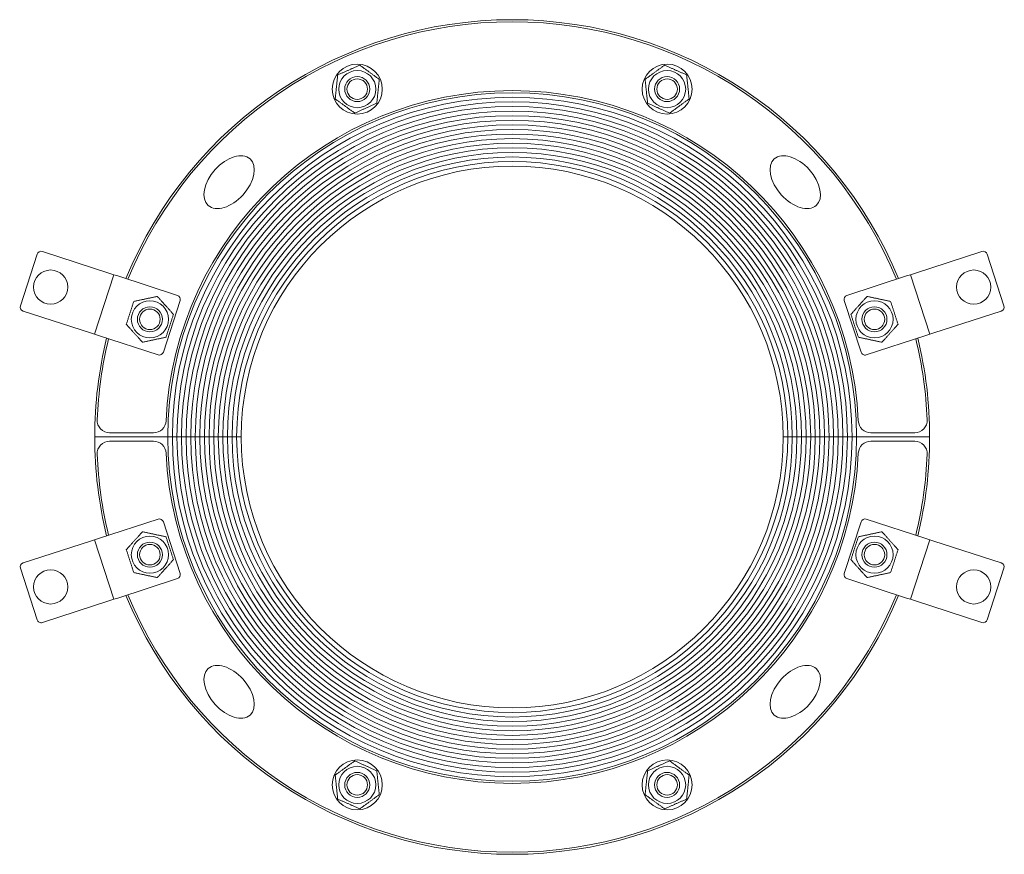
# Model space of a CAD drawing. Units: millimetres. Extents: x -118 to 118, y -100 to 100.
import ezdxf

# ---------------------------------------------------------------- set-up
doc = ezdxf.new("R2010")
doc.units = ezdxf.units.MM
doc.layers.add('Visible Edges(ISO)', color=7, linetype='Continuous', lineweight=18)

# ---------------------------------------------------------------- blocks, each defined once
blk = doc.blocks.new('RS200UG')
at = {"layer": 'Visible Edges(ISO)'}
for p, q in [((-113.78, 43.8), (-117.8, 31.44)), ((-112.52, 44.45), (-96.35, 39.19)), ((96.35, 39.19), (112.52, 44.45)), ((117.8, 31.44), (113.78, 43.8)), ((-100.04, 24.62), (-95.4, 38.88)), ((-96.35, 39.19), (-95.4, 38.88)), ((-94.45, 38.58), (-95.4, 38.88)), ((-94.45, 38.58), (-80.19, 33.94)), ((80.19, 33.94), (94.45, 38.58)), ((95.4, 38.88), (94.45, 38.58)), ((95.4, 38.88), (96.35, 39.19)), ((95.4, 38.88), (100.04, 24.62)), ((-83.56, 20.32), (-79.54, 32.68)), ((79.54, 32.68), (83.56, 20.32)), ((-100.99, 24.93), (-117.16, 30.18)), ((117.16, 30.18), (100.99, 24.93)), ((-100.04, 24.62), (-100.99, 24.93)), ((-100.04, 24.62), (-99.09, 24.31)), ((-84.82, 19.67), (-99.09, 24.31)), ((99.09, 24.31), (84.82, 19.67)), ((99.09, 24.31), (100.04, 24.62)), ((100.99, 24.93), (100.04, 24.62)), ((-100, 0), (-82.5, 0)), ((-82.5, 0), (-100, 0)), ((-96.42, 1), (-85.91, 1)), ((-81.4, 0), (-82.5, 0)), ((-81.4, 0), (-82.5, 0)), ((-80.3, 0), (-81.4, 0)), ((-80.3, 0), (-81.4, 0)), ((-79.2, 0), (-80.3, 0)), ((-79.2, 0), (-80.3, 0)), ((-78.1, 0), (-79.2, 0)), ((-78.1, 0), (-79.2, 0)), ((-77, 0), (-78.1, 0)), ((-77, 0), (-78.1, 0)), ((-75.9, 0), (-77, 0)), ((-75.9, 0), (-77, 0)), ((-74.8, 0), (-75.9, 0)), ((-74.8, 0), (-75.9, 0)), ((-73.7, 0), (-74.8, 0)), ((-73.7, 0), (-74.8, 0)), ((-72.6, 0), (-73.7, 0)), ((-72.6, 0), (-73.7, 0)), ((-71.5, 0), (-72.6, 0)), ((-71.5, 0), (-72.6, 0)), ((-70.4, 0), (-71.5, 0)), ((-70.4, 0), (-71.5, 0)), ((-69.3, 0), (-70.4, 0)), ((-69.3, 0), (-70.4, 0)), ((-68.2, 0), (-69.3, 0)), ((-68.2, 0), (-69.3, 0)), ((-67.1, 0), (-68.2, 0)), ((-67.1, 0), (-68.2, 0)), ((-66, 0), (-67.1, 0)), ((-66, 0), (-67.1, 0)), ((-64.9, 0), (-66, 0)), ((-64.9, 0), (-66, 0)), ((64.9, 0), (66, 0)), ((64.9, 0), (66, 0)), ((66, 0), (67.1, 0)), ((66, 0), (67.1, 0)), ((67.1, 0), (68.2, 0)), ((67.1, 0), (68.2, 0)), ((68.2, 0), (69.3, 0)), ((68.2, 0), (69.3, 0)), ((69.3, 0), (70.4, 0)), ((69.3, 0), (70.4, 0)), ((70.4, 0), (71.5, 0)), ((70.4, 0), (71.5, 0)), ((71.5, 0), (72.6, 0)), ((71.5, 0), (72.6, 0)), ((72.6, 0), (73.7, 0)), ((72.6, 0), (73.7, 0)), ((73.7, 0), (74.8, 0)), ((73.7, 0), (74.8, 0)), ((74.8, 0), (75.9, 0)), ((74.8, 0), (75.9, 0)), ((75.9, 0), (77, 0)), ((75.9, 0), (77, 0)), ((77, 0), (78.1, 0)), ((77, 0), (78.1, 0)), ((78.1, 0), (79.2, 0)), ((78.1, 0), (79.2, 0)), ((79.2, 0), (80.3, 0)), ((79.2, 0), (80.3, 0)), ((80.3, 0), (81.4, 0)), ((80.3, 0), (81.4, 0)), ((81.4, 0), (82.5, 0)), ((81.4, 0), (82.5, 0)), ((82.5, 0), (100, 0)), ((100, 0), (82.5, 0)), ((85.91, 1), (96.42, 1)), ((-85.91, -1), (-96.42, -1)), ((96.42, -1), (85.91, -1)), ((-99.09, -24.31), (-84.82, -19.67)), ((-79.54, -32.68), (-83.56, -20.32)), ((83.56, -20.32), (79.54, -32.68)), ((84.82, -19.67), (99.09, -24.31)), ((-117.16, -30.18), (-100.99, -24.93)), ((-100.99, -24.93), (-100.04, -24.62)), ((-99.09, -24.31), (-100.04, -24.62)), ((-95.4, -38.88), (-100.04, -24.62)), ((100.04, -24.62), (95.4, -38.88)), ((100.04, -24.62), (99.09, -24.31)), ((100.04, -24.62), (100.99, -24.93)), ((100.99, -24.93), (117.16, -30.18)), ((-117.8, -31.44), (-113.78, -43.8)), ((113.78, -43.8), (117.8, -31.44)), ((-80.19, -33.94), (-94.45, -38.58)), ((94.45, -38.58), (80.19, -33.94)), ((-96.35, -39.19), (-112.52, -44.45)), ((-95.4, -38.88), (-96.35, -39.19)), ((-95.4, -38.88), (-94.45, -38.58)), ((94.45, -38.58), (95.4, -38.88)), ((96.35, -39.19), (95.4, -38.88)), ((112.52, -44.45), (96.35, -39.19))]:
    blk.add_line(p, q, dxfattribs=at)
for centre, radius in [((-37.11, 83.36), 6), ((-37.11, 83.36), 4.45), ((37.11, 83.36), 6), ((37.11, 83.36), 4.45), ((-37.11, 83.36), 3), ((-37.11, 83.36), 2.46), ((37.11, 83.36), 3), ((37.11, 83.36), 2.46), ((-110.56, 35.92), 4.1), ((110.56, 35.92), 4.1), ((-86.78, 28.2), 4.45), ((-86.78, 28.2), 3), ((86.78, 28.2), 4.45), ((86.78, 28.2), 3), ((-86.78, 28.2), 2.46), ((86.78, 28.2), 2.46), ((-86.78, -28.2), 4.45), ((-86.78, -28.2), 3), ((-86.78, -28.2), 2.46), ((86.78, -28.2), 4.45), ((86.78, -28.2), 3), ((86.78, -28.2), 2.46), ((-110.56, -35.92), 4.1), ((110.56, -35.92), 4.1), ((-37.11, -83.36), 6), ((37.11, -83.36), 6), ((-37.11, -83.36), 4.45), ((37.11, -83.36), 4.45), ((-37.11, -83.36), 3), ((-37.11, -83.36), 2.46), ((37.11, -83.36), 3), ((37.11, -83.36), 2.46)]:
    blk.add_circle(centre, radius, dxfattribs=at)
for centre, radius, start, end in [((0, 0), 100, 22.3012, 157.6988), ((0, 0), 99.5, 22.3229, 157.6771), ((0, 0), 83, 2.6659, 177.3341), ((0, 0), 82.5, 0, 180), ((0, 0), 81.4, 0, 180), ((0, 0), 81.4, 0, 180), ((0, 0), 80.3, 0, 180), ((0, 0), 80.3, 0, 180), ((0, 0), 79.2, 0, 180), ((0, 0), 79.2, 0, 180), ((0, 0), 78.1, 0, 180), ((0, 0), 78.1, 0, 180), ((0, 0), 77, 0, 180), ((0, 0), 77, 0, 180), ((0, 0), 75.9, 0, 180), ((0, 0), 75.9, 0, 180), ((0, 0), 74.8, 0, 180), ((0, 0), 74.8, 0, 180), ((0, 0), 73.7, 0, 180), ((0, 0), 73.7, 0, 180), ((0, 0), 72.6, 0, 180), ((0, 0), 72.6, 0, 180), ((0, 0), 71.5, 0, 180), ((0, 0), 71.5, 0, 180), ((0, 0), 70.4, 0, 180), ((0, 0), 70.4, 0, 180), ((0, 0), 69.3, 0, 180), ((0, 0), 69.3, 0, 180), ((0, 0), 68.2, 0, 180), ((0, 0), 68.2, 0, 180), ((0, 0), 67.1, 0, 180), ((0, 0), 67.1, 0, 180), ((0, 0), 66, 0, 180), ((0, 0), 66, 0, 180), ((0, 0), 64.9, 0, 180), ((-112.83, 43.5), 1, 72, 162), ((112.83, 43.5), 1, 18, 108), ((-80.5, 32.99), 1, 342, 72), ((80.5, 32.99), 1, 108, 198), ((-116.85, 31.13), 1, 162, 252), ((116.85, 31.13), 1, 288, 18), ((0, 0), 100, 166.3012, 180), ((0, 0), 100, 0, 13.6988), ((0, 0), 99.5, 166.3229, 177.6244), ((0, 0), 99.5, 2.3756, 13.6771), ((-84.51, 20.63), 1, 252, 342), ((84.51, 20.63), 1, 198, 288), ((-96.42, 4), 3, 177.6244, 270), ((-85.91, 4), 3, 270, 357.3341), ((85.91, 4), 3, 182.6659, 270), ((96.42, 4), 3, 270, 2.3756), ((0, 0), 100, 180, 193.6988), ((-96.42, -4), 3, 90, 182.3756), ((-85.91, -4), 3, 2.6659, 90), ((0, 0), 82.5, 180, 0), ((0, 0), 81.4, 180, 0), ((0, 0), 81.4, 180, 0), ((0, 0), 80.3, 180, 0), ((0, 0), 80.3, 180, 0), ((0, 0), 79.2, 180, 0), ((0, 0), 79.2, 180, 0), ((0, 0), 78.1, 180, 0), ((0, 0), 78.1, 180, 0), ((0, 0), 77, 180, 0), ((0, 0), 77, 180, 0), ((0, 0), 75.9, 180, 0), ((0, 0), 75.9, 180, 0), ((0, 0), 74.8, 180, 0), ((0, 0), 74.8, 180, 0), ((0, 0), 73.7, 180, 0), ((0, 0), 73.7, 180, 0), ((0, 0), 72.6, 180, 0), ((0, 0), 72.6, 180, 0), ((0, 0), 71.5, 180, 0), ((0, 0), 71.5, 180, 0), ((0, 0), 70.4, 180, 0), ((0, 0), 70.4, 180, 0), ((0, 0), 69.3, 180, 0), ((0, 0), 69.3, 180, 0), ((0, 0), 68.2, 180, 0), ((0, 0), 68.2, 180, 0), ((0, 0), 67.1, 180, 0), ((0, 0), 67.1, 180, 0), ((0, 0), 66, 180, 0), ((0, 0), 66, 180, 0), ((0, 0), 64.9, 180, 0), ((85.91, -4), 3, 90, 177.3341), ((96.42, -4), 3, 357.6244, 90), ((0, 0), 100, 346.3012, 0), ((0, 0), 99.5, 182.3756, 193.6771), ((0, 0), 83, 182.6659, 357.3341), ((0, 0), 99.5, 346.3229, 357.6244), ((-84.51, -20.63), 1, 18, 108), ((84.51, -20.63), 1, 72, 162), ((-116.85, -31.13), 1, 108, 198), ((116.85, -31.13), 1, 342, 72), ((-80.5, -32.99), 1, 288, 18), ((80.5, -32.99), 1, 162, 252), ((0, 0), 100, 202.3012, 337.6988), ((0, 0), 99.5, 202.3229, 337.6771), ((-112.83, -43.5), 1, 198, 288), ((112.83, -43.5), 1, 252, 342)]:
    blk.add_arc(centre, radius, start, end, dxfattribs=at)
for centre, major_axis in [((-67.81, 61.06), (5.02, 5.57)), ((67.81, 61.06), (5.02, -5.57)), ((-67.81, -61.06), (-5.02, 5.57)), ((67.81, -61.06), (-5.02, -5.57))]:
    blk.add_ellipse(centre, major_axis=major_axis, ratio=0.6, dxfattribs=at)
for points in [[(-41.79, 86.75), (-39.15, 87.93), (-36.51, 89.1)], [(-36.51, 89.1), (-34.18, 87.41), (-31.84, 85.71)], [(31.84, 85.71), (34.18, 87.41), (36.51, 89.1)], [(36.51, 89.1), (39.15, 87.93), (41.79, 86.75)], [(-42.39, 81.01), (-42.09, 83.88), (-41.79, 86.75)], [(-31.84, 85.71), (-32.14, 82.84), (-32.44, 79.97)], [(32.44, 79.97), (32.14, 82.84), (31.84, 85.71)], [(41.79, 86.75), (42.09, 83.88), (42.39, 81.01)], [(-37.72, 77.62), (-40.05, 79.32), (-42.39, 81.01)], [(42.39, 81.01), (40.05, 79.32), (37.72, 77.62)], [(-32.44, 79.97), (-35.08, 78.79), (-37.72, 77.62)], [(37.72, 77.62), (35.08, 78.79), (32.44, 79.97)], [(-90.65, 32.49), (-87.82, 33.09), (-85, 33.69)], [(-85, 33.69), (-83.07, 31.54), (-81.14, 29.4)], [(81.14, 29.4), (83.07, 31.54), (85, 33.69)], [(85, 33.69), (87.82, 33.09), (90.65, 32.49)], [(-92.43, 27), (-91.54, 29.74), (-90.65, 32.49)], [(90.65, 32.49), (91.54, 29.74), (92.43, 27)], [(-81.14, 29.4), (-82.03, 26.65), (-82.92, 23.91)], [(82.92, 23.91), (82.03, 26.65), (81.14, 29.4)], [(-88.57, 22.71), (-90.5, 24.85), (-92.43, 27)], [(92.43, 27), (90.5, 24.85), (88.57, 22.71)], [(-82.92, 23.91), (-85.74, 23.31), (-88.57, 22.71)], [(88.57, 22.71), (85.74, 23.31), (82.92, 23.91)], [(-92.43, -27), (-90.5, -24.85), (-88.57, -22.71)], [(-88.57, -22.71), (-85.74, -23.31), (-82.92, -23.91)], [(82.92, -23.91), (85.74, -23.31), (88.57, -22.71)], [(88.57, -22.71), (90.5, -24.85), (92.43, -27)], [(-82.92, -23.91), (-82.03, -26.65), (-81.14, -29.4)], [(81.14, -29.4), (82.03, -26.65), (82.92, -23.91)], [(-90.65, -32.49), (-91.54, -29.74), (-92.43, -27)], [(92.43, -27), (91.54, -29.74), (90.65, -32.49)], [(-81.14, -29.4), (-83.07, -31.54), (-85, -33.69)], [(85, -33.69), (83.07, -31.54), (81.14, -29.4)], [(-85, -33.69), (-87.82, -33.09), (-90.65, -32.49)], [(90.65, -32.49), (87.82, -33.09), (85, -33.69)], [(-42.39, -81.01), (-40.05, -79.32), (-37.72, -77.62)], [(-37.72, -77.62), (-35.08, -78.79), (-32.44, -79.97)], [(32.44, -79.97), (35.08, -78.79), (37.72, -77.62)], [(37.72, -77.62), (40.05, -79.32), (42.39, -81.01)], [(-32.44, -79.97), (-32.14, -82.84), (-31.84, -85.71)], [(31.84, -85.71), (32.14, -82.84), (32.44, -79.97)], [(-41.79, -86.75), (-42.09, -83.88), (-42.39, -81.01)], [(42.39, -81.01), (42.09, -83.88), (41.79, -86.75)], [(-36.51, -89.1), (-39.15, -87.93), (-41.79, -86.75)], [(-31.84, -85.71), (-34.18, -87.41), (-36.51, -89.1)], [(36.51, -89.1), (34.18, -87.41), (31.84, -85.71)], [(41.79, -86.75), (39.15, -87.93), (36.51, -89.1)]]:
    blk.add_rational_spline(points, [1, 1.15470053838, 1], degree=2, dxfattribs=at)

msp = doc.modelspace()

# ---------------------------------------------------------------- block references
msp.add_blockref('RS200UG', (0, 0))

doc.saveas('drawing.dxf')
